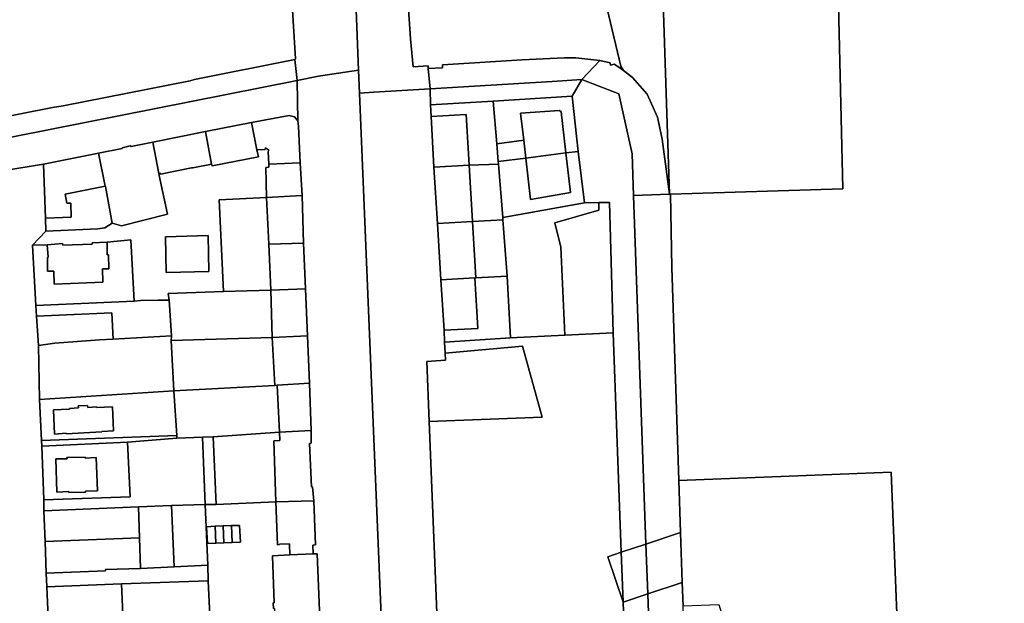
# Model space of a CAD drawing. Units: inches. Extents: x 7498764 to 7507173, y 5781178 to 5787262.
# Drawn here: x 7501523 to 7501889, y 5784652 to 5784869 of the extents above; entities that cross this region are included whole.
import ezdxf

# ---------------------------------------------------------------- set-up
doc = ezdxf.new("R2010")
doc.units = ezdxf.units.IN
doc.header["$MEASUREMENT"] = 0

msp = doc.modelspace()

# ---------------------------------------------------------------- linework, layer by layer
for points in [[(7501666.98, 5784876.75), (7501667.86, 5784861.95), (7501668.91, 5784851.56), (7501674.46, 5784851.94), (7501674.51, 5784850.95), (7501679.8, 5784851.17), (7501679.81, 5784852.3), (7501709.38, 5784854.06), (7501725.04, 5784854.82), (7501729.32, 5784854.91), (7501738.25, 5784853.85), (7501742.05, 5784853.02), (7501742.29, 5784852.14), (7501743.62, 5784852.46), (7501744.93, 5784851.65), (7501747, 5784850.11), (7501746.07, 5784851.74), (7501728.83, 5784923.99)], [(7501728.83, 5784923.99), (7501746.07, 5784851.74), (7501747, 5784850.11), (7501750.43, 5784847.55), (7501755.91, 5784841.38), (7501759.69, 5784832.84), (7501761.41, 5784824.6), (7501764.17, 5784804.19), (7501760.6, 5784913.03)], [(7501930.37, 5784920.63), (7501825.19, 5784915.92), (7501826.26, 5784885.04), (7501826.73, 5784885.03), (7501828.62, 5784806.2), (7501764.53, 5784804.2), (7501765.07, 5784777), (7501767.66, 5784697.99), (7501846.54, 5784700.98), (7501855.03, 5784488.17), (7501856.13, 5784451.8), (7501869.01, 5784452.26), (7501867.31, 5784485.3), (7501865.54, 5784538.34), (7501896.82, 5784555.31)], [(7501623.49, 5784882.85), (7501625.19, 5784854.5), (7501624.89, 5784854.25), (7501625.78, 5784846.41), (7501633.77, 5784847.99), (7501648.65, 5784850.33), (7501646.37, 5784907.91)], [(7501646.37, 5784907.91), (7501648.65, 5784850.33), (7501648.99, 5784841.79), (7501654.35, 5784842.11), (7501675.24, 5784843.38), (7501674.51, 5784850.95), (7501674.46, 5784851.94), (7501668.91, 5784851.56), (7501667.86, 5784861.95), (7501666.98, 5784876.75)], [(7501303.69, 5784871.94), (7501314.1, 5784823.95), (7501314.84, 5784824.12), (7501315.94, 5784819.34), (7501315.1, 5784819.11), (7501317.71, 5784807.55), (7501318.47, 5784807.68), (7501319.44, 5784802.95), (7501318.77, 5784802.68), (7501320.73, 5784793.84), (7501421.41, 5784814.07), (7501534.9, 5784836.43), (7501538.9, 5784837.04), (7501585.99, 5784846.34), (7501587.64, 5784846.84), (7501624.89, 5784854.25), (7501624.89, 5784854.25), (7501625.19, 5784854.5), (7501623.49, 5784882.85)], [(7501660.47, 5784564.11), (7501648.99, 5784841.79), (7501648.65, 5784850.33), (7501633.77, 5784847.99), (7501625.78, 5784846.41), (7501626.06, 5784831.41), (7501626.3, 5784829.39), (7501626.93, 5784815.84), (7501627.65, 5784803.73), (7501628.19, 5784786.07), (7501628.92, 5784769.14), (7501629.65, 5784751.67), (7501630.33, 5784734.03), (7501631, 5784716.51), (7501630.97, 5784711.85), (7501630.43, 5784711.73), (7501631.09, 5784695.54), (7501631.56, 5784695.57), (7501632.02, 5784690.41), (7501632.56, 5784674.03), (7501631.63, 5784673.99), (7501631.65, 5784673.85), (7501631.66, 5784673.57), (7501631.78, 5784671.11), (7501631.81, 5784670.71), (7501633.29, 5784670.77), (7501634.23, 5784646.6)], [(7501516.33, 5784812.86), (7501531.58, 5784815.43), (7501551.97, 5784819.48), (7501560.76, 5784821.2), (7501560.73, 5784821.49), (7501563.81, 5784822.18), (7501564.09, 5784821.94), (7501572.18, 5784823.58), (7501591.76, 5784827.56), (7501608.89, 5784830.88), (7501622.77, 5784833.45), (7501624.77, 5784832.91), (7501626.06, 5784831.41), (7501625.78, 5784846.41), (7501309.93, 5784783.97)], [(7501678.42, 5784630.24), (7501674.83, 5784719.78), (7501673.94, 5784742.17), (7501680.97, 5784742.56), (7501680.82, 5784745.27), (7501680.6, 5784749.28), (7501680.39, 5784753.74), (7501679.24, 5784772.43), (7501677.89, 5784793.38), (7501676.63, 5784814.25), (7501675.61, 5784833.07), (7501675.3, 5784837.37), (7501675.24, 5784843.38), (7501654.35, 5784842.11), (7501648.99, 5784841.79), (7501660.47, 5784564.11)], [(7501522.19, 5784551.28), (7501537.25, 5784559.66), (7501536.25, 5784580.23), (7501535.02, 5784609.1), (7501534.89, 5784612.79), (7501534.23, 5784630.07), (7501534.01, 5784630.08), (7501532.78, 5784658.51), (7501532.59, 5784663.49), (7501532.13, 5784675.32), (7501531.68, 5784686.64), (7501531.62, 5784690.7), (7501530.92, 5784710.65), (7501530.92, 5784710.65), (7501530.82, 5784712.77), (7501530.12, 5784728.05), (7501529.63, 5784748.1), (7501528.92, 5784758.92), (7501528.66, 5784762.91), (7501527.44, 5784785.28), (7501532.39, 5784790.56), (7501532.24, 5784795.33), (7501531.58, 5784815.43), (7501516.33, 5784812.86)], [(7501616.98, 5784650.44), (7501616.87, 5784652.5), (7501617.29, 5784652.51), (7501616.62, 5784670.03), (7501623.07, 5784670.3), (7501623.06, 5784671.04), (7501622.96, 5784673.52), (7501622.95, 5784674.36), (7501622.95, 5784674.48), (7501619.26, 5784674.29), (7501619.27, 5784674.15), (7501618.5, 5784674.11), (7501617.91, 5784689.97), (7501595.74, 5784688.98), (7501591.63, 5784688.98), (7501592.63, 5784666.46), (7501592.63, 5784666.46), (7501592.68, 5784660.69), (7501594.13, 5784632.51)]]:
    msp.add_lwpolyline(points)
for points in [[(7501825.19, 5784915.92), (7501760.6, 5784913.03), (7501764.17, 5784804.19), (7501764.53, 5784804.2), (7501828.62, 5784806.2), (7501826.73, 5784885.03), (7501826.26, 5784885.04), (7501825.19, 5784915.92)], [(7501625.78, 5784846.41), (7501624.89, 5784854.25), (7501587.64, 5784846.84), (7501585.99, 5784846.34), (7501538.9, 5784837.04), (7501534.9, 5784836.43), (7501421.41, 5784814.07), (7501320.73, 5784793.84), (7501294.61, 5784788.66), (7501269.33, 5784783.75), (7501235.02, 5784777.09), (7500956.16, 5784722.61), (7500962.64, 5784715.11), (7501309.93, 5784783.97), (7501625.78, 5784846.41)], [(7501738.25, 5784853.85), (7501729.32, 5784854.91), (7501725.04, 5784854.82), (7501709.38, 5784854.06), (7501679.81, 5784852.3), (7501679.8, 5784851.17), (7501674.51, 5784850.95), (7501675.24, 5784843.38), (7501720.61, 5784846.12), (7501731.59, 5784846.78), (7501738.25, 5784853.85)], [(7501738.25, 5784853.85), (7501731.59, 5784846.78), (7501745.36, 5784841.46), (7501750.27, 5784819.16), (7501750.81, 5784803.78), (7501764.17, 5784804.19), (7501761.41, 5784824.6), (7501759.69, 5784832.84), (7501755.91, 5784841.38), (7501750.43, 5784847.55), (7501747, 5784850.11), (7501744.93, 5784851.65), (7501743.62, 5784852.46), (7501742.29, 5784852.14), (7501742.05, 5784853.02), (7501738.25, 5784853.85)], [(7501720.61, 5784846.12), (7501675.24, 5784843.38), (7501675.3, 5784837.37), (7501698.61, 5784838.78), (7501728.03, 5784840.57), (7501731.59, 5784846.78), (7501720.61, 5784846.12)], [(7501745.36, 5784841.46), (7501731.59, 5784846.78), (7501728.03, 5784840.57), (7501730.25, 5784820.12), (7501732.62, 5784801.07), (7501737.91, 5784801.13), (7501741.91, 5784801.17), (7501743.24, 5784752.76), (7501746.21, 5784671.27), (7501755.39, 5784674.31), (7501750.81, 5784803.78), (7501750.27, 5784819.16), (7501745.36, 5784841.46)], [(7501730.25, 5784820.12), (7501728.03, 5784840.57), (7501698.61, 5784838.78), (7501699.97, 5784822.98), (7501710, 5784824.29), (7501708.82, 5784834.37), (7501723.34, 5784835.26), (7501723.85, 5784834.81), (7501725.64, 5784819.53), (7501730.25, 5784820.12)], [(7501675.3, 5784837.37), (7501675.61, 5784833.07), (7501688.58, 5784833.77), (7501689.67, 5784815.03), (7501700.62, 5784815.43), (7501700.54, 5784816.35), (7501699.97, 5784822.98), (7501698.61, 5784838.78), (7501675.3, 5784837.37)], [(7501626.93, 5784815.84), (7501626.3, 5784829.39), (7501626.06, 5784831.41), (7501624.77, 5784832.91), (7501622.77, 5784833.45), (7501608.89, 5784830.88), (7501610.87, 5784820.67), (7501613.97, 5784820.77), (7501614.06, 5784821.41), (7501615.32, 5784820.63), (7501615.08, 5784820.08), (7501615.25, 5784815.41), (7501626.93, 5784815.84)], [(7501675.61, 5784833.07), (7501676.63, 5784814.25), (7501689.67, 5784815.03), (7501688.58, 5784833.77), (7501675.61, 5784833.07)], [(7501710, 5784824.29), (7501710.77, 5784817.65), (7501725.64, 5784819.53), (7501723.85, 5784834.81), (7501723.34, 5784835.26), (7501708.82, 5784834.37), (7501710, 5784824.29)], [(7501608.89, 5784830.88), (7501591.76, 5784827.56), (7501594.02, 5784815.42), (7501594.16, 5784814.82), (7501611.44, 5784818.15), (7501610.87, 5784820.67), (7501608.89, 5784830.88)], [(7501594.02, 5784815.42), (7501591.76, 5784827.56), (7501572.18, 5784823.58), (7501574.4, 5784811.93), (7501574.87, 5784812.08), (7501574.98, 5784811.64), (7501586.51, 5784814.02), (7501587.05, 5784813.96), (7501594.02, 5784815.42)], [(7501577.89, 5784767.41), (7501598.38, 5784768.13), (7501596.83, 5784802.14), (7501614.41, 5784803.01), (7501614.2, 5784814.19), (7501615.28, 5784814.23), (7501615.25, 5784815.41), (7501615.08, 5784820.08), (7501615.32, 5784820.63), (7501614.06, 5784821.41), (7501613.97, 5784820.77), (7501610.87, 5784820.67), (7501611.44, 5784818.15), (7501594.16, 5784814.82), (7501594.02, 5784815.42), (7501587.05, 5784813.96), (7501586.51, 5784814.02), (7501574.98, 5784811.64), (7501574.87, 5784812.08), (7501574.4, 5784811.93), (7501574.52, 5784811.2), (7501577.62, 5784796.79), (7501560.58, 5784792.44), (7501557.12, 5784793.47), (7501554.37, 5784791.74), (7501551.79, 5784791.35), (7501532.39, 5784790.56), (7501527.44, 5784785.28), (7501532.92, 5784785.41), (7501538.6, 5784785.87), (7501538.68, 5784785.3), (7501549.65, 5784785.73), (7501549.64, 5784786.18), (7501555.16, 5784786.46), (7501564.02, 5784787.31), (7501565.22, 5784764.51), (7501567.61, 5784764.82), (7501574.11, 5784764.91), (7501578.3, 5784764.93), (7501577.89, 5784767.41)], [(7501572.18, 5784823.58), (7501564.09, 5784821.94), (7501563.81, 5784822.18), (7501560.73, 5784821.49), (7501560.76, 5784821.2), (7501551.97, 5784819.48), (7501554.42, 5784807.21), (7501554.6, 5784807.04), (7501557.12, 5784793.47), (7501560.58, 5784792.44), (7501577.62, 5784796.79), (7501574.52, 5784811.2), (7501574.4, 5784811.93), (7501572.18, 5784823.58)], [(7501710.77, 5784817.65), (7501710, 5784824.29), (7501699.97, 5784822.98), (7501700.54, 5784816.35), (7501710.77, 5784817.65)], [(7501551.97, 5784819.48), (7501531.58, 5784815.43), (7501532.24, 5784795.33), (7501541.86, 5784795.76), (7501541.66, 5784800.9), (7501540.26, 5784800.94), (7501539.62, 5784804.26), (7501554.42, 5784807.21), (7501551.97, 5784819.48)], [(7501730.25, 5784820.12), (7501725.64, 5784819.53), (7501727.36, 5784804.82), (7501712.51, 5784802.26), (7501710.77, 5784817.65), (7501700.54, 5784816.35), (7501700.62, 5784815.43), (7501702.2, 5784795.61), (7501732.62, 5784801.07), (7501730.25, 5784820.12)], [(7501727.36, 5784804.82), (7501725.64, 5784819.53), (7501710.77, 5784817.65), (7501712.51, 5784802.26), (7501727.36, 5784804.82)], [(7501627.65, 5784803.73), (7501626.93, 5784815.84), (7501615.25, 5784815.41), (7501615.28, 5784814.23), (7501614.2, 5784814.19), (7501614.41, 5784803.01), (7501627.65, 5784803.73)], [(7501690.98, 5784794.07), (7501689.67, 5784815.03), (7501676.63, 5784814.25), (7501677.89, 5784793.38), (7501690.98, 5784794.07)], [(7501690.98, 5784794.07), (7501702.27, 5784794.66), (7501702.2, 5784795.61), (7501700.62, 5784815.43), (7501689.67, 5784815.03), (7501690.98, 5784794.07)], [(7501554.42, 5784807.21), (7501539.62, 5784804.26), (7501540.26, 5784800.94), (7501541.66, 5784800.9), (7501541.86, 5784795.76), (7501532.24, 5784795.33), (7501532.39, 5784790.56), (7501551.79, 5784791.35), (7501554.37, 5784791.74), (7501557.12, 5784793.47), (7501554.6, 5784807.04), (7501554.42, 5784807.21)], [(7501615.26, 5784785.73), (7501614.41, 5784803.01), (7501596.83, 5784802.14), (7501598.38, 5784768.13), (7501615.97, 5784768.63), (7501615.26, 5784785.73)], [(7501615.26, 5784785.73), (7501628.19, 5784786.07), (7501627.65, 5784803.73), (7501614.41, 5784803.01), (7501615.26, 5784785.73)], [(7501750.81, 5784803.78), (7501755.39, 5784674.31), (7501768.3, 5784678.58), (7501767.66, 5784697.99), (7501765.07, 5784777), (7501764.53, 5784804.2), (7501764.17, 5784804.19), (7501750.81, 5784803.78)], [(7501705.13, 5784750.96), (7501725.27, 5784751.92), (7501723.73, 5784784.57), (7501721.59, 5784793.62), (7501737.94, 5784798.33), (7501737.91, 5784801.13), (7501732.62, 5784801.07), (7501702.2, 5784795.61), (7501702.27, 5784794.66), (7501703.89, 5784773.81), (7501705.13, 5784750.96)], [(7501741.91, 5784801.17), (7501737.91, 5784801.13), (7501737.94, 5784798.33), (7501721.59, 5784793.62), (7501723.73, 5784784.57), (7501725.27, 5784751.92), (7501743.24, 5784752.76), (7501741.91, 5784801.17)], [(7501677.89, 5784793.38), (7501679.24, 5784772.43), (7501691.78, 5784773.19), (7501692.13, 5784773.22), (7501690.98, 5784794.07), (7501677.89, 5784793.38)], [(7501703.89, 5784773.81), (7501702.27, 5784794.66), (7501690.98, 5784794.07), (7501692.13, 5784773.22), (7501703.89, 5784773.81)], [(7501576.88, 5784788.35), (7501592.68, 5784788.89), (7501593.01, 5784775.56), (7501577.14, 5784775.18), (7501576.88, 5784788.35)], [(7501576.88, 5784788.35), (7501577.14, 5784775.18), (7501593.01, 5784775.56), (7501592.68, 5784788.89), (7501576.88, 5784788.35)], [(7501565.22, 5784764.51), (7501564.02, 5784787.31), (7501555.16, 5784786.46), (7501555.18, 5784781.67), (7501555.68, 5784781.76), (7501555.86, 5784776.48), (7501553.41, 5784776.5), (7501553.57, 5784771.58), (7501535.5, 5784770.88), (7501535.38, 5784775.68), (7501533.02, 5784775.64), (7501533.03, 5784780.76), (7501533.27, 5784780.82), (7501532.92, 5784785.41), (7501527.44, 5784785.28), (7501528.66, 5784762.91), (7501565.22, 5784764.51)], [(7501538.6, 5784785.87), (7501532.92, 5784785.41), (7501533.27, 5784780.82), (7501533.03, 5784780.76), (7501533.02, 5784775.64), (7501535.38, 5784775.68), (7501535.5, 5784770.88), (7501553.57, 5784771.58), (7501553.41, 5784776.5), (7501555.86, 5784776.48), (7501555.68, 5784781.76), (7501555.18, 5784781.67), (7501555.16, 5784786.46), (7501549.64, 5784786.18), (7501549.65, 5784785.73), (7501538.68, 5784785.3), (7501538.6, 5784785.87)], [(7501628.19, 5784786.07), (7501615.26, 5784785.73), (7501615.97, 5784768.63), (7501628.92, 5784769.14), (7501628.19, 5784786.07)], [(7501691.78, 5784773.19), (7501692.99, 5784754.36), (7501680.39, 5784753.74), (7501680.6, 5784749.28), (7501705.13, 5784750.96), (7501703.89, 5784773.81), (7501692.13, 5784773.22), (7501691.78, 5784773.19)], [(7501679.24, 5784772.43), (7501680.39, 5784753.74), (7501692.99, 5784754.36), (7501691.78, 5784773.19), (7501679.24, 5784772.43)], [(7501598.38, 5784768.13), (7501577.89, 5784767.41), (7501578.3, 5784764.93), (7501579.07, 5784751.61), (7501579.04, 5784749.96), (7501616.56, 5784751.05), (7501615.97, 5784768.63), (7501598.38, 5784768.13)], [(7501615.97, 5784768.63), (7501616.56, 5784751.05), (7501629.65, 5784751.67), (7501628.92, 5784769.14), (7501615.97, 5784768.63)], [(7501578.3, 5784764.93), (7501574.11, 5784764.91), (7501567.61, 5784764.82), (7501565.22, 5784764.51), (7501528.66, 5784762.91), (7501528.92, 5784758.92), (7501556.89, 5784760.14), (7501557.39, 5784750.47), (7501579.07, 5784751.61), (7501578.3, 5784764.93)], [(7501556.89, 5784760.14), (7501528.92, 5784758.92), (7501529.63, 5784748.1), (7501535.76, 5784748.9), (7501552.4, 5784750.21), (7501557.39, 5784750.47), (7501556.89, 5784760.14)], [(7501579.07, 5784751.61), (7501557.39, 5784750.47), (7501552.4, 5784750.21), (7501535.76, 5784748.9), (7501529.63, 5784748.1), (7501530.12, 5784728.05), (7501579.93, 5784731.28), (7501579.04, 5784749.96), (7501579.07, 5784751.61)], [(7501616.56, 5784751.05), (7501617.46, 5784733.24), (7501618.34, 5784733.28), (7501630.33, 5784734.03), (7501629.65, 5784751.67), (7501616.56, 5784751.05)], [(7501743.24, 5784752.76), (7501725.27, 5784751.92), (7501705.13, 5784750.96), (7501680.6, 5784749.28), (7501680.82, 5784745.27), (7501709.47, 5784747.77), (7501716.8, 5784721.46), (7501674.83, 5784719.78), (7501678.42, 5784630.24), (7501678.82, 5784630.25), (7501703.19, 5784631.12), (7501720.8, 5784631.75), (7501722.96, 5784631.83), (7501722.83, 5784634.88), (7501722.56, 5784641.13), (7501747.01, 5784649.25), (7501746.88, 5784652.77), (7501741.3, 5784669.63), (7501746.21, 5784671.27), (7501743.24, 5784752.76)], [(7501579.04, 5784749.96), (7501579.93, 5784731.28), (7501617.46, 5784733.24), (7501616.56, 5784751.05), (7501579.04, 5784749.96)], [(7501680.82, 5784745.27), (7501680.97, 5784742.56), (7501673.94, 5784742.17), (7501674.83, 5784719.78), (7501716.8, 5784721.46), (7501709.47, 5784747.77), (7501680.82, 5784745.27)], [(7501618.34, 5784733.28), (7501617.46, 5784733.24), (7501579.93, 5784731.28), (7501581.04, 5784714.69), (7501581.11, 5784713.6), (7501590.59, 5784713.98), (7501594.6, 5784714.14), (7501619.23, 5784715.93), (7501618.34, 5784733.28)], [(7501618.34, 5784733.28), (7501619.23, 5784715.93), (7501631, 5784716.51), (7501630.33, 5784734.03), (7501618.34, 5784733.28)], [(7501579.93, 5784731.28), (7501530.12, 5784728.05), (7501530.82, 5784712.77), (7501581.04, 5784714.69), (7501579.93, 5784731.28)], [(7501535.66, 5784715.17), (7501540, 5784715.46), (7501540.01, 5784715.3), (7501553.25, 5784716), (7501553.24, 5784716.16), (7501557.5, 5784716.38), (7501557.18, 5784725.29), (7501551.25, 5784724.98), (7501551.23, 5784725.26), (7501547.99, 5784725.1), (7501547.93, 5784725.83), (7501544.48, 5784725.62), (7501544.55, 5784724.89), (7501541.24, 5784724.72), (7501541.26, 5784724.42), (7501535.3, 5784724.14), (7501535.66, 5784715.17)], [(7501535.66, 5784715.17), (7501535.3, 5784724.14), (7501541.26, 5784724.42), (7501541.24, 5784724.72), (7501544.55, 5784724.89), (7501544.48, 5784725.62), (7501547.93, 5784725.83), (7501547.99, 5784725.1), (7501551.23, 5784725.26), (7501551.25, 5784724.98), (7501557.18, 5784725.29), (7501557.5, 5784716.38), (7501553.24, 5784716.16), (7501553.25, 5784716), (7501540.01, 5784715.3), (7501540, 5784715.46), (7501535.66, 5784715.17)], [(7501617.91, 5784689.97), (7501617.08, 5784712.69), (7501619.41, 5784712.76), (7501619.23, 5784715.93), (7501594.6, 5784714.14), (7501595.74, 5784688.98), (7501617.91, 5784689.97)], [(7501617.91, 5784689.97), (7501632.02, 5784690.41), (7501631.56, 5784695.57), (7501631.09, 5784695.54), (7501630.43, 5784711.73), (7501630.97, 5784711.85), (7501631, 5784716.51), (7501619.23, 5784715.93), (7501619.41, 5784712.76), (7501617.08, 5784712.69), (7501617.91, 5784689.97)], [(7501581.11, 5784713.6), (7501581.04, 5784714.69), (7501530.82, 5784712.77), (7501530.92, 5784710.65), (7501562.82, 5784712.18), (7501581.11, 5784713.6)], [(7501563.7, 5784691.83), (7501562.82, 5784712.18), (7501530.92, 5784710.65), (7501531.62, 5784690.7), (7501563.7, 5784691.83)], [(7501591.63, 5784688.98), (7501590.59, 5784713.98), (7501581.11, 5784713.6), (7501562.82, 5784712.18), (7501563.7, 5784691.83), (7501531.62, 5784690.7), (7501531.68, 5784686.64), (7501566.83, 5784688.19), (7501579.17, 5784688.69), (7501591.63, 5784688.98)], [(7501594.6, 5784714.14), (7501590.59, 5784713.98), (7501591.63, 5784688.98), (7501595.74, 5784688.98), (7501594.6, 5784714.14)], [(7501536.1, 5784705.97), (7501536.49, 5784693.63), (7501540.9, 5784693.8), (7501540.97, 5784693.43), (7501547.07, 5784693.64), (7501547.24, 5784693.98), (7501551.59, 5784694.12), (7501551.16, 5784706.44), (7501547.07, 5784706.2), (7501547.09, 5784706.59), (7501540.18, 5784706.46), (7501540.28, 5784706.04), (7501536.1, 5784705.97)], [(7501536.1, 5784705.97), (7501540.28, 5784706.04), (7501540.18, 5784706.46), (7501547.09, 5784706.59), (7501547.07, 5784706.2), (7501551.16, 5784706.44), (7501551.59, 5784694.12), (7501547.24, 5784693.98), (7501547.07, 5784693.64), (7501540.97, 5784693.43), (7501540.9, 5784693.8), (7501536.49, 5784693.63), (7501536.1, 5784705.97)], [(7501846.54, 5784700.98), (7501767.66, 5784697.99), (7501768.3, 5784678.58), (7501768.92, 5784660.06), (7501769.2, 5784651.46), (7501782.47, 5784651.93), (7501789.81, 5784628.3), (7501770.11, 5784621.09), (7501775.03, 5784485.21), (7501855.03, 5784488.17), (7501846.54, 5784700.98)], [(7501618.5, 5784674.11), (7501619.27, 5784674.15), (7501619.26, 5784674.29), (7501622.95, 5784674.48), (7501622.95, 5784674.36), (7501622.96, 5784673.52), (7501623.06, 5784671.04), (7501623.07, 5784670.3), (7501631.81, 5784670.71), (7501631.78, 5784671.11), (7501631.66, 5784673.57), (7501631.65, 5784673.85), (7501631.63, 5784673.99), (7501632.56, 5784674.03), (7501632.02, 5784690.41), (7501617.91, 5784689.97), (7501618.5, 5784674.11)], [(7501531.68, 5784686.64), (7501532.13, 5784675.32), (7501567.2, 5784676.59), (7501566.83, 5784688.19), (7501531.68, 5784686.64)], [(7501567.63, 5784665.3), (7501580.06, 5784665.87), (7501579.17, 5784688.69), (7501566.83, 5784688.19), (7501567.2, 5784676.59), (7501567.63, 5784665.3)], [(7501592.63, 5784666.46), (7501591.63, 5784688.98), (7501579.17, 5784688.69), (7501580.06, 5784665.87), (7501592.63, 5784666.46)], [(7501592.17, 5784680.79), (7501595.29, 5784680.93), (7501598.34, 5784681.06), (7501601.38, 5784681.2), (7501604.41, 5784681.29), (7501604.76, 5784675.05), (7501601.67, 5784674.92), (7501598.59, 5784674.8), (7501595.52, 5784674.67), (7501592.44, 5784674.54), (7501592.17, 5784680.79)], [(7501592.17, 5784680.79), (7501592.44, 5784674.54), (7501595.52, 5784674.67), (7501595.29, 5784680.93), (7501592.17, 5784680.79)], [(7501595.29, 5784680.93), (7501595.52, 5784674.67), (7501598.59, 5784674.8), (7501598.34, 5784681.06), (7501595.29, 5784680.93)], [(7501598.34, 5784681.06), (7501598.59, 5784674.8), (7501601.67, 5784674.92), (7501601.38, 5784681.2), (7501598.34, 5784681.06)], [(7501601.38, 5784681.2), (7501601.67, 5784674.92), (7501604.76, 5784675.05), (7501604.41, 5784681.29), (7501601.38, 5784681.2)], [(7501768.3, 5784678.58), (7501755.39, 5784674.31), (7501756.05, 5784655.81), (7501768.92, 5784660.06), (7501768.3, 5784678.58)], [(7501554.57, 5784664.37), (7501554.55, 5784664.89), (7501567.63, 5784665.3), (7501567.2, 5784676.59), (7501532.13, 5784675.32), (7501532.59, 5784663.49), (7501554.57, 5784664.37)], [(7501746.21, 5784671.27), (7501741.3, 5784669.63), (7501746.88, 5784652.77), (7501746.21, 5784671.27)], [(7501755.39, 5784674.31), (7501746.21, 5784671.27), (7501746.88, 5784652.77), (7501756.05, 5784655.81), (7501755.39, 5784674.31)], [(7501631.81, 5784670.71), (7501623.07, 5784670.3), (7501616.62, 5784670.03), (7501617.29, 5784652.51), (7501616.87, 5784652.5), (7501616.98, 5784650.44), (7501617.36, 5784650.46), (7501617.54, 5784645.94), (7501618.35, 5784645.97), (7501633.48, 5784646.57), (7501634.23, 5784646.6), (7501633.29, 5784670.77), (7501631.81, 5784670.71)], [(7501592.63, 5784666.46), (7501580.06, 5784665.87), (7501567.63, 5784665.3), (7501554.55, 5784664.89), (7501554.57, 5784664.37), (7501532.59, 5784663.49), (7501532.78, 5784658.51), (7501560.59, 5784659.6), (7501592.68, 5784660.69), (7501592.63, 5784666.46)], [(7501592.68, 5784660.69), (7501560.59, 5784659.6), (7501561.77, 5784631.23), (7501567.8, 5784631.5), (7501582.12, 5784632.09), (7501594.13, 5784632.51), (7501592.68, 5784660.69)], [(7501763.37, 5784448.57), (7501776.36, 5784448.92), (7501776.18, 5784453.92), (7501775.03, 5784485.21), (7501770.11, 5784621.09), (7501769.93, 5784627.19), (7501768.81, 5784626.79), (7501764.01, 5784640.59), (7501769.47, 5784642.58), (7501769.2, 5784651.46), (7501768.92, 5784660.06), (7501756.05, 5784655.81), (7501763.37, 5784448.57)], [(7501560.59, 5784659.6), (7501532.78, 5784658.51), (7501534.01, 5784630.08), (7501534.23, 5784630.07), (7501559.19, 5784631.15), (7501561.77, 5784631.23), (7501560.59, 5784659.6)], [(7501748.32, 5784613.32), (7501748.37, 5784611.98), (7501750.81, 5784537.5), (7501749.36, 5784537.61), (7501750.76, 5784497.64), (7501752.14, 5784497.75), (7501753.23, 5784469.73), (7501753.59, 5784470.05), (7501754.28, 5784453.36), (7501749.39, 5784448.14), (7501763.37, 5784448.57), (7501756.05, 5784655.81), (7501746.88, 5784652.77), (7501747.01, 5784649.25), (7501748.32, 5784613.32)]]:
    msp.add_lwpolyline(points, close=True)

doc.saveas('drawing.dxf')
